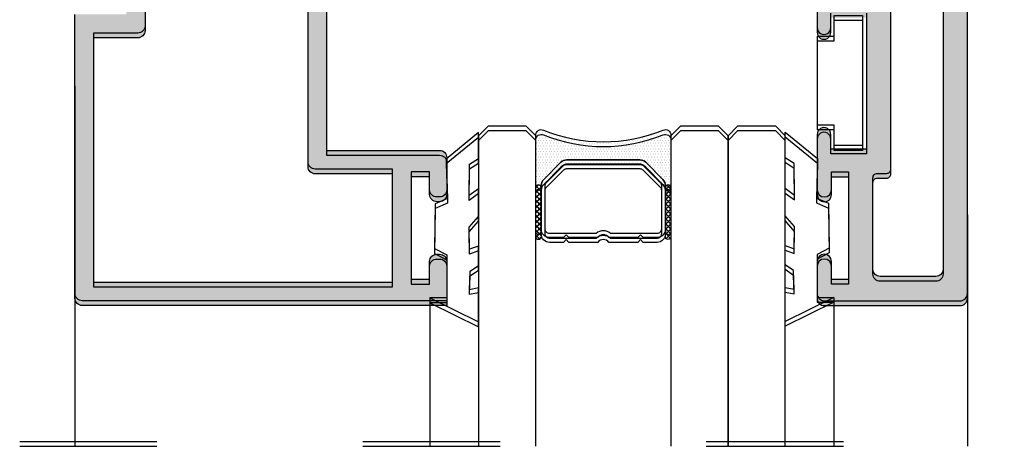
# Model space of a CAD drawing. Units: millimetres. Extents: x -2474 to -1633, y -1851 to -572.
# Drawn here: x -2006 to -1989, y -1027 to -1020 of the extents above; entities that cross this region are included whole.
import ezdxf

# ---------------------------------------------------------------- set-up
doc = ezdxf.new("R2010")
doc.units = ezdxf.units.MM
doc.header["$LTSCALE"] = 4
doc.linetypes.add('ACAD_ISO03W100', pattern=[30, 12, -18])
doc.layers.get('0').update_dxf_attribs({"linetype": 'CONTINUOUS'})
doc.layers.add('sombreado', color=5, linetype='CONTINUOUS')

msp = doc.modelspace()

# ---------------------------------------------------------------- hatches: boundary and pattern name
h = msp.add_hatch(color=256)
edge = h.paths.add_edge_path()
edge.add_arc((-2000.913, -1018.779), 0.05, 45, 180)
edge.add_line((-2000.963, -1018.779), (-2000.963, -1018.904))
edge.add_line((-2000.963, -1018.904), (-2000.963, -1021.829))
edge.add_line((-2000.963, -1021.829), (-1998.988, -1021.829))
edge.add_arc((-1998.988, -1021.954), 0.125, 0, 90, ccw=False)
edge.add_line((-1998.863, -1021.954), (-1998.863, -1022.516))
edge.add_arc((-1998.988, -1022.516), 0.125, -90, 0, ccw=False)
edge.add_line((-1998.988, -1022.641), (-1999.038, -1022.641))
edge.add_arc((-1999.038, -1022.516), 0.125, 180, 270, ccw=False)
edge.add_line((-1999.163, -1022.516), (-1999.163, -1022.204))
edge.add_line((-1999.163, -1022.204), (-1999.488, -1022.204))
edge.add_line((-1999.488, -1022.204), (-1999.488, -1024.079))
edge.add_line((-1999.488, -1024.079), (-1999.163, -1024.079))
edge.add_line((-1999.163, -1024.079), (-1999.163, -1023.766))
edge.add_arc((-1999.038, -1023.766), 0.125, 90, 180, ccw=False)
edge.add_line((-1999.038, -1023.641), (-1998.988, -1023.641))
edge.add_arc((-1998.988, -1023.766), 0.125, 0, 90, ccw=False)
edge.add_line((-1998.863, -1023.766), (-1998.863, -1024.454))
edge.add_line((-1998.863, -1024.454), (-2005.238, -1024.454))
edge.add_arc((-2005.238, -1024.329), 0.125, 180, 270, ccw=False)
edge.add_line((-2005.363, -1024.329), (-2005.363, -1019.454))
edge.add_line((-2005.363, -1019.454), (-2004.463, -1019.454))
edge.add_line((-2004.463, -1019.454), (-2004.463, -1018.929))
edge.add_line((-2004.463, -1018.929), (-2004.675, -1018.716))
edge.add_line((-2004.675, -1018.716), (-2004.41, -1018.342))
edge.add_arc((-2004.288, -1018.429), 0.15, 0, 144.6851, ccw=False)
edge.add_line((-2004.138, -1018.429), (-2004.138, -1019.654))
edge.add_arc((-2004.263, -1019.654), 0.125, -90, 0, ccw=False)
edge.add_line((-2004.263, -1019.779), (-2005.038, -1019.779))
edge.add_line((-2005.038, -1019.779), (-2005.038, -1024.129))
edge.add_line((-2005.038, -1024.129), (-1999.813, -1024.129))
edge.add_line((-1999.813, -1024.129), (-1999.813, -1022.154))
edge.add_line((-1999.813, -1022.154), (-2001.163, -1022.154))
edge.add_arc((-2001.163, -1022.029), 0.125, 180, 270, ccw=False)
edge.add_line((-2001.288, -1022.029), (-2001.288, -1018.565))
edge.add_arc((-2001.001, -1018.565), 0.286, 45, 180, ccw=False)
edge.add_line((-2000.799, -1018.363), (-2000.535, -1018.626))
edge.add_arc((-2000.65, -1018.741), 0.162, -135, 45, ccw=False)
edge.add_line((-2000.765, -1018.856), (-2000.877, -1018.744))
h = msp.add_hatch(color=256)
edge = h.paths.add_edge_path()
edge.add_arc((-2000.913, -1018.863), 0.05, 45, 180)
edge.add_line((-2000.963, -1018.863), (-2000.963, -1018.987))
edge.add_line((-2000.963, -1018.987), (-2000.963, -1021.912))
edge.add_line((-2000.963, -1021.912), (-1998.988, -1021.912))
edge.add_arc((-1998.988, -1022.037), 0.125, 0, 90, ccw=False)
edge.add_line((-1998.863, -1022.037), (-1998.863, -1022.6))
edge.add_arc((-1998.988, -1022.6), 0.125, -90, 0, ccw=False)
edge.add_line((-1998.988, -1022.725), (-1999.038, -1022.725))
edge.add_arc((-1999.038, -1022.6), 0.125, 180, 270, ccw=False)
edge.add_line((-1999.163, -1022.6), (-1999.163, -1022.287))
edge.add_line((-1999.163, -1022.287), (-1999.488, -1022.287))
edge.add_line((-1999.488, -1022.287), (-1999.488, -1024.162))
edge.add_line((-1999.488, -1024.162), (-1999.163, -1024.162))
edge.add_line((-1999.163, -1024.162), (-1999.163, -1023.85))
edge.add_arc((-1999.038, -1023.85), 0.125, 90, 180, ccw=False)
edge.add_line((-1999.038, -1023.725), (-1998.988, -1023.725))
edge.add_arc((-1998.988, -1023.85), 0.125, 0, 90, ccw=False)
edge.add_line((-1998.863, -1023.85), (-1998.863, -1024.537))
edge.add_line((-1998.863, -1024.537), (-2005.238, -1024.537))
edge.add_arc((-2005.238, -1024.412), 0.125, 180, 270, ccw=False)
edge.add_line((-2005.363, -1024.412), (-2005.363, -1019.537))
edge.add_line((-2005.363, -1019.537), (-2004.463, -1019.537))
edge.add_line((-2004.463, -1019.537), (-2004.463, -1019.012))
edge.add_line((-2004.463, -1019.012), (-2004.675, -1018.8))
edge.add_line((-2004.675, -1018.8), (-2004.41, -1018.426))
edge.add_arc((-2004.288, -1018.512), 0.15, 0, 144.6851, ccw=False)
edge.add_line((-2004.138, -1018.512), (-2004.138, -1019.737))
edge.add_arc((-2004.263, -1019.737), 0.125, -90, 0, ccw=False)
edge.add_line((-2004.263, -1019.862), (-2005.038, -1019.862))
edge.add_line((-2005.038, -1019.862), (-2005.038, -1024.212))
edge.add_line((-2005.038, -1024.212), (-1999.813, -1024.212))
edge.add_line((-1999.813, -1024.212), (-1999.813, -1022.237))
edge.add_line((-1999.813, -1022.237), (-2001.163, -1022.237))
edge.add_arc((-2001.163, -1022.112), 0.125, 180, 270, ccw=False)
edge.add_line((-2001.288, -1022.112), (-2001.288, -1018.648))
edge.add_arc((-2001.001, -1018.648), 0.286, 45, 180, ccw=False)
edge.add_line((-2000.799, -1018.446), (-2000.535, -1018.71))
edge.add_arc((-2000.65, -1018.825), 0.162, -135, 45, ccw=False)
edge.add_line((-2000.765, -1018.94), (-2000.877, -1018.827))
h = msp.add_hatch()
h.set_pattern_fill('DOTS', color=8, scale=0.775066, angle=180, style=0)
h.set_pattern_definition([(179.998723, (-1884.0645, -1325.004445), (-0.024219732, 0.048442163), [0, -0.048441623])])
h.paths.add_polyline_path([(-1996.867, -1022.036), (-1997.169, -1022.339, 0.198912), (-1997.212, -1022.442), (-1997.212, -1022.478, 1), (-1997.309, -1022.478), (-1997.309, -1021.562, -0.530545), (-1997.176, -1021.472, 0.196191), (-1995.077, -1021.472, -0.530545), (-1994.945, -1021.562), (-1994.945, -1022.478, 1), (-1995.041, -1022.478), (-1995.041, -1022.442, 0.198912), (-1995.084, -1022.339), (-1995.386, -1022.036, 0.198912), (-1995.489, -1021.994), (-1996.764, -1021.994, 0.198912)])
h = msp.add_hatch()
h.set_pattern_fill('DOTS', color=8, scale=0.775066, angle=180, style=0)
h.set_pattern_definition([(179.998723, (-1884.0645, -1325.08778), (-0.024219732, 0.048442163), [0, -0.048441623])])
h.paths.add_polyline_path([(-1996.867, -1022.12), (-1997.169, -1022.422, 0.198912), (-1997.212, -1022.525), (-1997.212, -1022.562, 1), (-1997.309, -1022.562), (-1997.309, -1021.645, -0.530545), (-1997.176, -1021.555, 0.196191), (-1995.077, -1021.556, -0.530545), (-1994.945, -1021.645), (-1994.945, -1022.562, 1), (-1995.041, -1022.562), (-1995.041, -1022.525, 0.198912), (-1995.084, -1022.422), (-1995.386, -1022.12, 0.198912), (-1995.489, -1022.077), (-1996.764, -1022.077, 0.198912)])
h = msp.add_hatch()
h.set_pattern_fill('ANSI37', color=8, scale=0.038753, angle=180, style=0)
h.set_pattern_definition([(314.9987, (-2005.77262, -1031.293034), (0.0435028, 0.04350085), []), (44.9987, (-2005.77262, -1031.293034), (-0.04350085, 0.0435028), [])])
edge = h.paths.add_edge_path()
edge.add_ellipse((-1997.26, -1022.478), major_axis=(-0.0343, -0.0343), ratio=1, start_angle=135, end_angle=315, ccw=False)
edge.add_line((-1997.212, -1022.478), (-1997.212, -1023.253))
edge.add_ellipse((-1997.26, -1023.253), major_axis=(-0.0343, -0.0343), ratio=1, start_angle=-45, end_angle=135, ccw=False)
edge.add_line((-1997.309, -1023.253), (-1997.309, -1022.478))
h = msp.add_hatch()
h.set_pattern_fill('ANSI37', color=8, scale=0.038753, angle=180, style=0)
h.set_pattern_definition([(314.9987, (-2005.77262, -1031.37637), (0.0435028, 0.04350085), []), (44.9987, (-2005.77262, -1031.37637), (-0.04350085, 0.0435028), [])])
edge = h.paths.add_edge_path()
edge.add_ellipse((-1997.26, -1022.562), major_axis=(-0.0343, -0.0343), ratio=1, start_angle=135, end_angle=315, ccw=False)
edge.add_line((-1997.212, -1022.562), (-1997.212, -1023.337))
edge.add_ellipse((-1997.26, -1023.337), major_axis=(-0.0343, -0.0343), ratio=1, start_angle=-45, end_angle=135, ccw=False)
edge.add_line((-1997.309, -1023.337), (-1997.309, -1022.562))
h = msp.add_hatch()
h.set_pattern_fill('ANSI37', color=8, scale=0.038753, angle=180, style=0)
h.set_pattern_definition([(314.9987, (-2005.73378, -1031.293035), (0.0435028, 0.04350085), []), (44.9987, (-2005.73378, -1031.293035), (-0.04350085, 0.0435028), [])])
edge = h.paths.add_edge_path()
edge.add_ellipse((-1994.993, -1022.478), major_axis=(-0.0343, -0.0343), ratio=1, start_angle=135, end_angle=315, ccw=False)
edge.add_line((-1994.945, -1022.478), (-1994.945, -1023.253))
edge.add_ellipse((-1994.993, -1023.253), major_axis=(-0.0343, -0.0343), ratio=1, start_angle=-45, end_angle=135, ccw=False)
edge.add_line((-1995.041, -1023.253), (-1995.041, -1022.478))
h = msp.add_hatch()
h.set_pattern_fill('ANSI37', color=8, scale=0.038753, angle=180, style=0)
h.set_pattern_definition([(314.9987, (-2005.73378, -1031.37637), (0.0435028, 0.04350085), []), (44.9987, (-2005.73378, -1031.37637), (-0.04350085, 0.0435028), [])])
edge = h.paths.add_edge_path()
edge.add_ellipse((-1994.993, -1022.562), major_axis=(-0.0343, -0.0343), ratio=1, start_angle=135, end_angle=315, ccw=False)
edge.add_line((-1994.945, -1022.562), (-1994.945, -1023.337))
edge.add_ellipse((-1994.993, -1023.337), major_axis=(-0.0343, -0.0343), ratio=1, start_angle=-45, end_angle=135, ccw=False)
edge.add_line((-1995.041, -1023.337), (-1995.041, -1022.562))
at = {"layer": 'sombreado'}
h = msp.add_hatch(color=7, dxfattribs=at)
edge = h.paths.add_edge_path(flags=16)
edge.add_line((-1991.413, -1023.905), (-1991.413, -1022.305))
edge.add_arc((-1991.338, -1022.305), 0.075, -270, -180, ccw=False)
edge.add_line((-1991.338, -1022.23), (-1991.175, -1022.23))
edge.add_arc((-1991.175, -1022.155), 0.075, -90, 0)
edge.add_line((-1991.1, -1022.155), (-1991.1, -1019.08))
edge.add_arc((-1991.175, -1019.08), 0.075, 0, 90)
edge.add_line((-1991.175, -1019.005), (-1991.338, -1019.005))
edge.add_arc((-1991.338, -1018.93), 0.075, -180, -90, ccw=False)
edge.add_line((-1991.413, -1018.93), (-1991.413, -1012.124))
edge.add_arc((-1991.288, -1012.129), 0.125, 90, 177.6195, ccw=False)
edge.add_line((-1991.288, -1012.004), (-1990.313, -1012.004))
edge.add_arc((-1990.313, -1012.129), 0.125, 0, 90, ccw=False)
edge.add_line((-1990.188, -1012.129), (-1990.188, -1023.905))
edge.add_arc((-1990.313, -1023.905), 0.125, -90, 0, ccw=False)
edge.add_line((-1990.313, -1024.03), (-1991.288, -1024.03))
edge.add_arc((-1991.288, -1023.905), 0.125, -180, -90, ccw=False)
edge = h.paths.add_edge_path()
edge.add_line((-1991.838, -1022.205), (-1991.838, -1024.08))
edge.add_line((-1991.838, -1024.08), (-1992.138, -1024.08))
edge.add_line((-1992.138, -1024.08), (-1992.138, -1023.767))
edge.add_arc((-1992.263, -1023.767), 0.125, 0, 180)
edge.add_line((-1992.388, -1023.767), (-1992.388, -1024.33))
edge.add_arc((-1992.263, -1024.33), 0.125, -180, -90)
edge.add_line((-1992.263, -1024.455), (-1989.888, -1024.455))
edge.add_arc((-1989.888, -1024.33), 0.125, -90, 0)
edge.add_line((-1989.763, -1024.33), (-1989.763, -1011.704))
edge.add_arc((-1989.888, -1011.704), 0.125, 0, 90)
edge.add_line((-1989.888, -1011.579), (-1991.263, -1011.579))
edge.add_arc((-1991.263, -1011.454), 0.125, -180, -90, ccw=False)
edge.add_line((-1991.388, -1011.454), (-1991.388, -1009.829))
edge.add_line((-1991.388, -1009.829), (-1991.325, -1009.829))
edge.add_arc((-1991.325, -1009.641), 0.188, -90, 90)
edge.add_line((-1991.325, -1009.454), (-1991.963, -1009.454))
edge.add_arc((-1992.109, -1009.45), 0.146, -45.7464, -1.6821, ccw=False)
edge.add_line((-1992.007, -1009.554), (-1992.236, -1009.704))
edge.add_arc((-1992.373, -1009.494), 0.25, -143.3801, -56.8909, ccw=False)
edge.add_line((-1992.573, -1009.644), (-1992.68, -1009.499))
edge.add_line((-1992.68, -1009.499), (-1992.693, -1009.447))
edge.add_line((-1992.693, -1009.447), (-1992.958, -1009.441))
edge.add_arc((-1992.96, -1009.516), 0.075, 88.6237, 195.2514)
edge.add_line((-1993.032, -1009.536), (-1992.543, -1010.241))
edge.add_arc((-1992.501, -1010.214), 0.05, -146.9602, 34.0496)
edge.add_line((-1992.459, -1010.186), (-1992.059, -1009.916))
edge.add_arc((-1991.992, -1009.882), 0.075, -251.2289, -153.1924, ccw=False)
edge.add_line((-1992.017, -1009.811), (-1991.974, -1009.796))
edge.add_arc((-1991.95, -1009.867), 0.075, -99.6347, 108.7711, ccw=False)
edge.add_line((-1991.963, -1009.941), (-1991.963, -1011.066))
edge.add_line((-1991.963, -1011.066), (-1991.963, -1011.066))
edge.add_arc((-1992.013, -1011.064), 0.05, -121.8673, -2.8916, ccw=False)
edge.add_line((-1992.039, -1011.106), (-1992.039, -1011.106))
edge.add_line((-1992.039, -1011.106), (-1992.488, -1010.849))
edge.add_arc((-1992.538, -1010.849), 0.05, 0.0759, 171.3174)
edge.add_line((-1992.587, -1010.841), (-1992.588, -1010.841))
edge.add_line((-1992.588, -1010.841), (-1992.588, -1011.195))
edge.add_arc((-1992.538, -1011.195), 0.05, -180, -118.3055)
edge.add_line((-1992.561, -1011.239), (-1992.561, -1011.239))
edge.add_line((-1992.561, -1011.239), (-1991.9, -1011.618))
edge.add_arc((-1991.963, -1011.727), 0.125, 0, 60.1531, ccw=False)
edge.add_line((-1991.838, -1011.727), (-1991.838, -1015.931))
edge.add_arc((-1991.963, -1015.931), 0.125, -60.1531, 0, ccw=False)
edge.add_line((-1991.9, -1016.04), (-1992.561, -1016.419))
edge.add_line((-1992.561, -1016.419), (-1992.561, -1016.419))
edge.add_arc((-1992.538, -1016.463), 0.05, 118.3055, 180)
edge.add_line((-1992.588, -1016.463), (-1992.588, -1016.816))
edge.add_line((-1992.588, -1016.816), (-1992.587, -1016.816))
edge.add_arc((-1992.538, -1016.809), 0.05, -171.3174, -0.0759)
edge.add_line((-1992.488, -1016.809), (-1992.039, -1016.551))
edge.add_line((-1992.039, -1016.551), (-1992.039, -1016.551))
edge.add_arc((-1992.013, -1016.594), 0.05, 2.8916, 121.8673, ccw=False)
edge.add_line((-1991.963, -1016.591), (-1991.963, -1016.591))
edge.add_line((-1991.963, -1016.591), (-1991.963, -1017.711))
edge.add_arc((-1991.963, -1017.786), 0.075, -108.7711, 89.9176, ccw=False)
edge.add_line((-1991.987, -1017.857), (-1992.029, -1017.843))
edge.add_arc((-1992.005, -1017.772), 0.075, -206.8076, -108.7711, ccw=False)
edge.add_line((-1992.072, -1017.738), (-1992.472, -1017.467))
edge.add_arc((-1992.513, -1017.439), 0.05, -34.0496, 146.9602)
edge.add_line((-1992.555, -1017.412), (-1993.045, -1018.118))
edge.add_arc((-1992.972, -1018.137), 0.075, 164.7486, 271.3763)
edge.add_line((-1992.971, -1018.212), (-1992.706, -1018.206))
edge.add_line((-1992.706, -1018.206), (-1992.693, -1018.154))
edge.add_line((-1992.693, -1018.154), (-1992.586, -1018.01))
edge.add_arc((-1992.385, -1018.159), 0.25, 56.8909, 143.3801, ccw=False)
edge.add_line((-1992.249, -1017.95), (-1992.019, -1018.099))
edge.add_arc((-1992.088, -1018.204), 0.125, 0, 56.8909, ccw=False)
edge.add_line((-1991.963, -1018.204), (-1991.913, -1018.204))
edge.add_arc((-1991.913, -1018.279), 0.075, 0, 90, ccw=False)
edge.add_line((-1991.838, -1018.279), (-1991.838, -1018.955))
edge.add_arc((-1991.913, -1018.955), 0.075, -90, 0, ccw=False)
edge.add_line((-1991.913, -1019.03), (-1992.263, -1019.03))
edge.add_arc((-1992.263, -1019.155), 0.125, 90, 180)
edge.add_line((-1992.388, -1019.155), (-1992.388, -1019.68))
edge.add_arc((-1992.269, -1019.686), 0.119, 176.9872, 363.0128)
edge.add_line((-1992.15, -1019.68), (-1992.15, -1019.43))
edge.add_line((-1992.15, -1019.43), (-1991.525, -1019.43))
edge.add_line((-1991.525, -1019.43), (-1991.525, -1021.805))
edge.add_line((-1991.525, -1021.805), (-1992.15, -1021.805))
edge.add_line((-1992.15, -1021.805), (-1992.15, -1021.555))
edge.add_arc((-1992.269, -1021.549), 0.119, -3.0128, 183.0128)
edge.add_line((-1992.388, -1021.555), (-1992.388, -1022.517))
edge.add_arc((-1992.263, -1022.517), 0.125, -180, 0)
edge.add_line((-1992.138, -1022.517), (-1992.138, -1022.205))
edge.add_line((-1992.138, -1022.205), (-1991.838, -1022.205))
h = msp.add_hatch(color=7, dxfattribs=at)
edge = h.paths.add_edge_path(flags=16)
edge.add_line((-1991.413, -1023.988), (-1991.413, -1022.388))
edge.add_arc((-1991.338, -1022.388), 0.075, -270, -180, ccw=False)
edge.add_line((-1991.338, -1022.313), (-1991.175, -1022.313))
edge.add_arc((-1991.175, -1022.238), 0.075, -90, 0)
edge.add_line((-1991.1, -1022.238), (-1991.1, -1019.163))
edge.add_arc((-1991.175, -1019.163), 0.075, 0, 90)
edge.add_line((-1991.175, -1019.088), (-1991.338, -1019.088))
edge.add_arc((-1991.338, -1019.013), 0.075, -180, -90, ccw=False)
edge.add_line((-1991.413, -1019.013), (-1991.413, -1012.207))
edge.add_arc((-1991.288, -1012.212), 0.125, 90, 177.6195, ccw=False)
edge.add_line((-1991.288, -1012.087), (-1990.313, -1012.087))
edge.add_arc((-1990.313, -1012.212), 0.125, 0, 90, ccw=False)
edge.add_line((-1990.188, -1012.212), (-1990.188, -1023.988))
edge.add_arc((-1990.313, -1023.988), 0.125, -90, 0, ccw=False)
edge.add_line((-1990.313, -1024.113), (-1991.288, -1024.113))
edge.add_arc((-1991.288, -1023.988), 0.125, -180, -90, ccw=False)
edge = h.paths.add_edge_path()
edge.add_line((-1991.838, -1022.288), (-1991.838, -1024.163))
edge.add_line((-1991.838, -1024.163), (-1992.138, -1024.163))
edge.add_line((-1992.138, -1024.163), (-1992.138, -1023.851))
edge.add_arc((-1992.263, -1023.851), 0.125, 0, 180)
edge.add_line((-1992.388, -1023.851), (-1992.388, -1024.413))
edge.add_arc((-1992.263, -1024.413), 0.125, -180, -90)
edge.add_line((-1992.263, -1024.538), (-1989.888, -1024.538))
edge.add_arc((-1989.888, -1024.413), 0.125, -90, 0)
edge.add_line((-1989.763, -1024.413), (-1989.763, -1011.787))
edge.add_arc((-1989.888, -1011.787), 0.125, 0, 90)
edge.add_line((-1989.888, -1011.662), (-1991.263, -1011.662))
edge.add_arc((-1991.263, -1011.537), 0.125, -180, -90, ccw=False)
edge.add_line((-1991.388, -1011.537), (-1991.388, -1009.912))
edge.add_line((-1991.388, -1009.912), (-1991.325, -1009.912))
edge.add_arc((-1991.325, -1009.725), 0.188, -90, 90)
edge.add_line((-1991.325, -1009.537), (-1991.963, -1009.537))
edge.add_arc((-1992.109, -1009.533), 0.146, -45.7464, -1.6821, ccw=False)
edge.add_line((-1992.007, -1009.638), (-1992.236, -1009.787))
edge.add_arc((-1992.373, -1009.578), 0.25, -143.3801, -56.8909, ccw=False)
edge.add_line((-1992.573, -1009.727), (-1992.68, -1009.583))
edge.add_line((-1992.68, -1009.583), (-1992.693, -1009.531))
edge.add_line((-1992.693, -1009.531), (-1992.958, -1009.524))
edge.add_arc((-1992.96, -1009.599), 0.075, 88.6237, 195.2514)
edge.add_line((-1993.032, -1009.619), (-1992.543, -1010.325))
edge.add_arc((-1992.501, -1010.297), 0.05, -146.9602, 34.0496)
edge.add_line((-1992.459, -1010.269), (-1992.059, -1009.999))
edge.add_arc((-1991.992, -1009.965), 0.075, -251.2289, -153.1924, ccw=False)
edge.add_line((-1992.017, -1009.894), (-1991.974, -1009.88))
edge.add_arc((-1991.95, -1009.951), 0.075, -99.6347, 108.7711, ccw=False)
edge.add_line((-1991.963, -1010.025), (-1991.963, -1011.15))
edge.add_line((-1991.963, -1011.15), (-1991.963, -1011.15))
edge.add_arc((-1992.013, -1011.147), 0.05, -121.8673, -2.8916, ccw=False)
edge.add_line((-1992.039, -1011.19), (-1992.039, -1011.19))
edge.add_line((-1992.039, -1011.19), (-1992.488, -1010.932))
edge.add_arc((-1992.538, -1010.932), 0.05, 0.0759, 171.3174)
edge.add_line((-1992.587, -1010.925), (-1992.588, -1010.925))
edge.add_line((-1992.588, -1010.925), (-1992.588, -1011.278))
edge.add_arc((-1992.538, -1011.278), 0.05, -180, -118.3055)
edge.add_line((-1992.561, -1011.322), (-1992.561, -1011.322))
edge.add_line((-1992.561, -1011.322), (-1991.9, -1011.702))
edge.add_arc((-1991.963, -1011.81), 0.125, 0, 60.1531, ccw=False)
edge.add_line((-1991.838, -1011.81), (-1991.838, -1016.014))
edge.add_arc((-1991.963, -1016.014), 0.125, -60.1531, 0, ccw=False)
edge.add_line((-1991.9, -1016.123), (-1992.561, -1016.502))
edge.add_line((-1992.561, -1016.502), (-1992.561, -1016.502))
edge.add_arc((-1992.538, -1016.546), 0.05, 118.3055, 180)
edge.add_line((-1992.588, -1016.546), (-1992.588, -1016.9))
edge.add_line((-1992.588, -1016.9), (-1992.587, -1016.9))
edge.add_arc((-1992.538, -1016.892), 0.05, -171.3174, -0.0759)
edge.add_line((-1992.488, -1016.892), (-1992.039, -1016.635))
edge.add_line((-1992.039, -1016.635), (-1992.039, -1016.635))
edge.add_arc((-1992.013, -1016.677), 0.05, 2.8916, 121.8673, ccw=False)
edge.add_line((-1991.963, -1016.675), (-1991.963, -1016.675))
edge.add_line((-1991.963, -1016.675), (-1991.963, -1017.794))
edge.add_arc((-1991.963, -1017.869), 0.075, -108.7711, 89.9176, ccw=False)
edge.add_line((-1991.987, -1017.94), (-1992.029, -1017.926))
edge.add_arc((-1992.005, -1017.855), 0.075, -206.8076, -108.7711, ccw=False)
edge.add_line((-1992.072, -1017.821), (-1992.472, -1017.551))
edge.add_arc((-1992.513, -1017.523), 0.05, -34.0496, 146.9602)
edge.add_line((-1992.555, -1017.495), (-1993.045, -1018.201))
edge.add_arc((-1992.972, -1018.221), 0.075, 164.7486, 271.3763)
edge.add_line((-1992.971, -1018.296), (-1992.706, -1018.289))
edge.add_line((-1992.706, -1018.289), (-1992.693, -1018.237))
edge.add_line((-1992.693, -1018.237), (-1992.586, -1018.093))
edge.add_arc((-1992.385, -1018.242), 0.25, 56.8909, 143.3801, ccw=False)
edge.add_line((-1992.249, -1018.033), (-1992.019, -1018.183))
edge.add_arc((-1992.088, -1018.287), 0.125, 0, 56.8909, ccw=False)
edge.add_line((-1991.963, -1018.287), (-1991.913, -1018.287))
edge.add_arc((-1991.913, -1018.362), 0.075, 0, 90, ccw=False)
edge.add_line((-1991.838, -1018.362), (-1991.838, -1019.038))
edge.add_arc((-1991.913, -1019.038), 0.075, -90, 0, ccw=False)
edge.add_line((-1991.913, -1019.113), (-1992.263, -1019.113))
edge.add_arc((-1992.263, -1019.238), 0.125, 90, 180)
edge.add_line((-1992.388, -1019.238), (-1992.388, -1019.763))
edge.add_arc((-1992.269, -1019.77), 0.119, 176.9872, 363.0128)
edge.add_line((-1992.15, -1019.763), (-1992.15, -1019.513))
edge.add_line((-1992.15, -1019.513), (-1991.525, -1019.513))
edge.add_line((-1991.525, -1019.513), (-1991.525, -1021.888))
edge.add_line((-1991.525, -1021.888), (-1992.15, -1021.888))
edge.add_line((-1992.15, -1021.888), (-1992.15, -1021.638))
edge.add_arc((-1992.269, -1021.632), 0.119, -3.0128, 183.0128)
edge.add_line((-1992.388, -1021.638), (-1992.388, -1022.601))
edge.add_arc((-1992.263, -1022.601), 0.125, -180, 0)
edge.add_line((-1992.138, -1022.601), (-1992.138, -1022.288))
edge.add_line((-1992.138, -1022.288), (-1991.838, -1022.288))

# ---------------------------------------------------------------- linework, layer by layer
for p, q in [((-2005.363, -1020.704), (-2005.363, -1026.912)), ((-2005.363, -1020.787), (-2005.363, -1026.996)), ((-1989.762, -1022.955), (-1989.762, -1026.912)), ((-1989.762, -1023.039), (-1989.762, -1026.996)), ((-1999.158, -1024.405), (-1999.158, -1026.912)), ((-1992.096, -1024.396), (-1992.096, -1026.912)), ((-1999.158, -1024.488), (-1999.158, -1026.996)), ((-1992.096, -1024.479), (-1992.096, -1026.996))]:
    msp.add_line(p, q)
at = {"color": 7}
for points in [[(-1991.525, -1019.43), (-1991.525, -1021.805), (-1992.15, -1021.805), (-1992.15, -1021.555, 1.054016), (-1992.388, -1021.555), (-1992.388, -1022.517, 1), (-1992.138, -1022.517), (-1992.138, -1022.205), (-1991.838, -1022.205), (-1991.838, -1024.08), (-1992.138, -1024.08), (-1992.138, -1023.767, 1), (-1992.388, -1023.767), (-1992.388, -1024.33, 0.414214), (-1992.263, -1024.455), (-1989.888, -1024.455, 0.414214), (-1989.763, -1024.33), (-1989.763, -1011.704, 0.414214)], [(-1991.525, -1019.513), (-1991.525, -1021.888), (-1992.15, -1021.888), (-1992.15, -1021.638, 1.054016), (-1992.388, -1021.638), (-1992.388, -1022.601, 1), (-1992.138, -1022.601), (-1992.138, -1022.288), (-1991.838, -1022.288), (-1991.838, -1024.163), (-1992.138, -1024.163), (-1992.138, -1023.851, 1), (-1992.388, -1023.851), (-1992.388, -1024.413, 0.414214), (-1992.263, -1024.538), (-1989.888, -1024.538, 0.414214), (-1989.763, -1024.413), (-1989.763, -1011.787, 0.414214)], [(-2004.138, -1018.429), (-2004.138, -1019.654, -0.414214), (-2004.263, -1019.779), (-2005.038, -1019.779), (-2005.038, -1024.129), (-1999.813, -1024.129), (-1999.813, -1022.154), (-2001.163, -1022.154, -0.414214), (-2001.288, -1022.029), (-2001.288, -1018.565, -0.668179)], [(-2004.138, -1018.512), (-2004.138, -1019.737, -0.414214), (-2004.263, -1019.862), (-2005.038, -1019.862), (-2005.038, -1024.212), (-1999.813, -1024.212), (-1999.813, -1022.237), (-2001.163, -1022.237, -0.414214), (-2001.288, -1022.112), (-2001.288, -1018.648, -0.668179)], [(-2000.963, -1018.904), (-2000.963, -1021.829), (-1998.988, -1021.829, -0.414214), (-1998.863, -1021.954), (-1998.863, -1022.516, -0.414214), (-1998.988, -1022.641), (-1999.038, -1022.641, -0.414214), (-1999.163, -1022.516), (-1999.163, -1022.204), (-1999.488, -1022.204), (-1999.488, -1024.079), (-1999.163, -1024.079), (-1999.163, -1023.766, -0.414214), (-1999.038, -1023.641), (-1998.988, -1023.641, -0.414214), (-1998.863, -1023.766), (-1998.863, -1024.454), (-2005.238, -1024.454, -0.414214), (-2005.363, -1024.329), (-2005.363, -1019.454)], [(-2000.963, -1018.987), (-2000.963, -1021.912), (-1998.988, -1021.912, -0.414214), (-1998.863, -1022.037), (-1998.863, -1022.6, -0.414214), (-1998.988, -1022.725), (-1999.038, -1022.725, -0.414214), (-1999.163, -1022.6), (-1999.163, -1022.287), (-1999.488, -1022.287), (-1999.488, -1024.162), (-1999.163, -1024.162), (-1999.163, -1023.85, -0.414214), (-1999.038, -1023.725), (-1998.988, -1023.725, -0.414214), (-1998.863, -1023.85), (-1998.863, -1024.537), (-2005.238, -1024.537, -0.414214), (-2005.363, -1024.412), (-2005.363, -1019.537)], [(-1992.388, -1019.155), (-1992.388, -1019.68, 1.054016), (-1992.15, -1019.68), (-1992.15, -1019.43)], [(-1992.388, -1019.238), (-1992.388, -1019.763, 1.054016), (-1992.15, -1019.763), (-1992.15, -1019.513)]]:
    msp.add_lwpolyline(points, format="xyb", dxfattribs=at)
for points in [[(-1991.413, -1023.905), (-1991.413, -1022.305, -0.414214), (-1991.338, -1022.23), (-1991.175, -1022.23, 0.414214), (-1991.1, -1022.155), (-1991.1, -1019.08, 0.414214), (-1991.175, -1019.005), (-1991.338, -1019.005, -0.414214), (-1991.413, -1018.93), (-1991.413, -1012.124, -0.402096), (-1991.288, -1012.004), (-1990.313, -1012.004, -0.414214), (-1990.188, -1012.129), (-1990.188, -1023.905, -0.414214), (-1990.313, -1024.03), (-1991.288, -1024.03, -0.414214)], [(-1991.413, -1023.988), (-1991.413, -1022.388, -0.414214), (-1991.338, -1022.313), (-1991.175, -1022.313, 0.414214), (-1991.1, -1022.238), (-1991.1, -1019.163, 0.414214), (-1991.175, -1019.088), (-1991.338, -1019.088, -0.414214), (-1991.413, -1019.013), (-1991.413, -1012.207, -0.402096), (-1991.288, -1012.087), (-1990.313, -1012.087, -0.414214), (-1990.188, -1012.212), (-1990.188, -1023.988, -0.414214), (-1990.313, -1024.113), (-1991.288, -1024.113, -0.414214)]]:
    msp.add_lwpolyline(points, format="xyb", close=True, dxfattribs=at)
for points in [[(-1991.598, -1019.471), (-1991.598, -1021.745), (-1992.093, -1021.745), (-1992.093, -1021.386), (-1992.385, -1021.386), (-1992.385, -1019.831), (-1992.093, -1019.831), (-1992.093, -1019.471), (-1991.598, -1019.471)], [(-1991.598, -1019.554), (-1991.598, -1021.829), (-1992.093, -1021.829), (-1992.093, -1021.469), (-1992.385, -1021.469), (-1992.385, -1019.914), (-1992.093, -1019.914), (-1992.093, -1019.554), (-1991.598, -1019.554)]]:
    msp.add_lwpolyline(points, close=True, dxfattribs=at)
at = {"color": 4}
for points in [[(-1997.309, -1026.912), (-1997.309, -1021.572), (-1997.475, -1021.405), (-1998.142, -1021.405), (-1998.309, -1021.572), (-1998.309, -1026.912)], [(-1997.309, -1026.996), (-1997.309, -1021.655), (-1997.475, -1021.488), (-1998.142, -1021.488), (-1998.309, -1021.655), (-1998.309, -1026.996)], [(-1993.945, -1026.912), (-1993.945, -1021.572), (-1994.111, -1021.405), (-1994.778, -1021.405), (-1994.945, -1021.572), (-1994.945, -1026.912)], [(-1993.945, -1026.996), (-1993.945, -1021.655), (-1994.111, -1021.488), (-1994.778, -1021.488), (-1994.945, -1021.655), (-1994.945, -1026.996)], [(-1992.945, -1026.912), (-1992.945, -1021.572), (-1993.111, -1021.405), (-1993.778, -1021.405), (-1993.945, -1021.572), (-1993.945, -1026.912)], [(-1992.945, -1026.996), (-1992.945, -1021.655), (-1993.111, -1021.488), (-1993.778, -1021.488), (-1993.945, -1021.655), (-1993.945, -1026.996)]]:
    msp.add_lwpolyline(points, dxfattribs=at)
at = {"color": 8}
for points in [[(-1997.212, -1022.478, 1), (-1997.309, -1022.478), (-1997.309, -1021.562, -0.534962), (-1997.174, -1021.473, 0.195942), (-1995.079, -1021.473, -0.534962), (-1994.945, -1021.562), (-1994.945, -1022.478, 1), (-1995.041, -1022.478)], [(-1997.212, -1022.562, 1), (-1997.309, -1022.562), (-1997.309, -1021.645, -0.534962), (-1997.174, -1021.556, 0.195942), (-1995.079, -1021.556, -0.534962), (-1994.945, -1021.645), (-1994.945, -1022.562, 1), (-1995.041, -1022.562)], [(-1995.041, -1022.478), (-1995.041, -1022.442, 0.198912), (-1995.084, -1022.339, -0.198912), (-1995.041, -1022.442), (-1995.041, -1023.205, -0.414214), (-1995.187, -1023.35), (-1995.429, -1023.35), (-1995.477, -1023.302), (-1995.526, -1023.35), (-1996.029, -1023.35, 0.497519), (-1996.224, -1023.35), (-1996.727, -1023.35), (-1996.776, -1023.302), (-1996.824, -1023.35), (-1997.066, -1023.35, -0.414214), (-1997.212, -1023.205), (-1997.212, -1022.442, -0.198912), (-1997.169, -1022.339), (-1996.867, -1022.036, -0.198912), (-1996.764, -1021.994), (-1995.489, -1021.994, -0.198912), (-1995.386, -1022.036), (-1995.084, -1022.339), (-1995.386, -1022.036, 0.198912), (-1995.489, -1021.994), (-1996.764, -1021.994, 0.198912), (-1996.867, -1022.036), (-1997.169, -1022.339, 0.198912), (-1997.212, -1022.442), (-1997.212, -1022.478)], [(-1995.041, -1022.562), (-1995.041, -1022.525, 0.198912), (-1995.084, -1022.422, -0.198912), (-1995.041, -1022.525), (-1995.041, -1023.288, -0.414214), (-1995.187, -1023.434), (-1995.429, -1023.434), (-1995.477, -1023.385), (-1995.526, -1023.434), (-1996.029, -1023.434, 0.497519), (-1996.224, -1023.434), (-1996.727, -1023.434), (-1996.776, -1023.385), (-1996.824, -1023.434), (-1997.066, -1023.434, -0.414214), (-1997.212, -1023.288), (-1997.212, -1022.525, -0.198912), (-1997.169, -1022.422), (-1996.867, -1022.12, -0.198912), (-1996.764, -1022.077), (-1995.489, -1022.077, -0.198912), (-1995.386, -1022.12), (-1995.084, -1022.422), (-1995.386, -1022.12, 0.198912), (-1995.489, -1022.077), (-1996.764, -1022.077, 0.198912), (-1996.867, -1022.12), (-1997.169, -1022.422, 0.198912), (-1997.212, -1022.525), (-1997.212, -1022.562)]]:
    msp.add_lwpolyline(points, format="xyb", dxfattribs=at)
for points in [[(-1992.096, -1024.396), (-1992.945, -1024.815), (-1992.945, -1024.221), (-1992.789, -1024.252), (-1992.801, -1023.927), (-1992.945, -1023.827), (-1992.945, -1023.49), (-1992.789, -1023.546), (-1992.782, -1023.159), (-1992.945, -1022.971), (-1992.945, -1022.49), (-1992.782, -1022.609), (-1992.789, -1022.059), (-1992.945, -1021.959), (-1992.945, -1021.509), (-1992.383, -1021.971), (-1992.402, -1022.66), (-1992.189, -1022.751), (-1992.177, -1023.534), (-1992.389, -1023.646), (-1992.389, -1024.396)], [(-1999.158, -1024.405), (-1998.309, -1024.824), (-1998.309, -1024.23), (-1998.465, -1024.261), (-1998.453, -1023.936), (-1998.309, -1023.836), (-1998.309, -1023.499), (-1998.465, -1023.555), (-1998.471, -1023.167), (-1998.309, -1022.98), (-1998.309, -1022.499), (-1998.471, -1022.617), (-1998.465, -1022.067), (-1998.309, -1021.967), (-1998.309, -1021.517), (-1998.871, -1021.98), (-1998.852, -1022.668), (-1999.064, -1022.76), (-1999.077, -1023.542), (-1998.864, -1023.655), (-1998.864, -1024.405)], [(-1999.158, -1024.488), (-1998.309, -1024.907), (-1998.309, -1024.313), (-1998.465, -1024.345), (-1998.453, -1024.02), (-1998.309, -1023.92), (-1998.309, -1023.582), (-1998.465, -1023.638), (-1998.471, -1023.251), (-1998.309, -1023.063), (-1998.309, -1022.582), (-1998.471, -1022.701), (-1998.465, -1022.151), (-1998.309, -1022.051), (-1998.309, -1021.601), (-1998.871, -1022.063), (-1998.852, -1022.752), (-1999.064, -1022.843), (-1999.077, -1023.626), (-1998.864, -1023.738), (-1998.864, -1024.488)], [(-1992.096, -1024.479), (-1992.945, -1024.898), (-1992.945, -1024.304), (-1992.789, -1024.336), (-1992.801, -1024.011), (-1992.945, -1023.911), (-1992.945, -1023.573), (-1992.789, -1023.629), (-1992.782, -1023.242), (-1992.945, -1023.054), (-1992.945, -1022.573), (-1992.782, -1022.692), (-1992.789, -1022.142), (-1992.945, -1022.042), (-1992.945, -1021.592), (-1992.383, -1022.054), (-1992.402, -1022.743), (-1992.189, -1022.835), (-1992.177, -1023.617), (-1992.389, -1023.729), (-1992.389, -1024.479)]]:
    msp.add_lwpolyline(points, close=True, dxfattribs=at)
for points in [[(-1995.999, -1023.28, 0.380143), (-1996.254, -1023.28), (-1997.066, -1023.28, -0.414214), (-1997.142, -1023.205), (-1997.142, -1022.442, -0.198912), (-1997.12, -1022.388), (-1996.817, -1022.086, -0.198912), (-1996.764, -1022.064), (-1995.489, -1022.064, -0.198912), (-1995.436, -1022.086), (-1995.133, -1022.388, -0.198912), (-1995.111, -1022.442), (-1995.111, -1023.205, -0.414214), (-1995.187, -1023.28)], [(-1995.999, -1023.364, 0.380143), (-1996.254, -1023.364), (-1997.066, -1023.364, -0.414214), (-1997.142, -1023.288), (-1997.142, -1022.525, -0.198912), (-1997.12, -1022.471), (-1996.817, -1022.169, -0.198912), (-1996.764, -1022.147), (-1995.489, -1022.147, -0.198912), (-1995.436, -1022.169), (-1995.133, -1022.471, -0.198912), (-1995.111, -1022.525), (-1995.111, -1023.288, -0.414214), (-1995.187, -1023.364)], [(-1997.309, -1023.253), (-1997.309, -1022.478, -1), (-1997.212, -1022.478), (-1997.212, -1023.253, -1)], [(-1997.309, -1023.337), (-1997.309, -1022.562, -1), (-1997.212, -1022.562), (-1997.212, -1023.337, -1)], [(-1995.041, -1023.253), (-1995.041, -1022.478, -1), (-1994.945, -1022.478), (-1994.945, -1023.253, -1)], [(-1995.041, -1023.337), (-1995.041, -1022.562, -1), (-1994.945, -1022.562), (-1994.945, -1023.337, -1)]]:
    msp.add_lwpolyline(points, format="xyb", close=True, dxfattribs=at)
at = {"linetype": 'ACAD_ISO03W100', "ltscale": 0.05}
for points in [[(-2006.329, -1026.912), (-1989.117, -1026.912)], [(-2006.329, -1026.996), (-1989.117, -1026.996)]]:
    msp.add_lwpolyline(points, dxfattribs=at)

doc.saveas('drawing.dxf')
